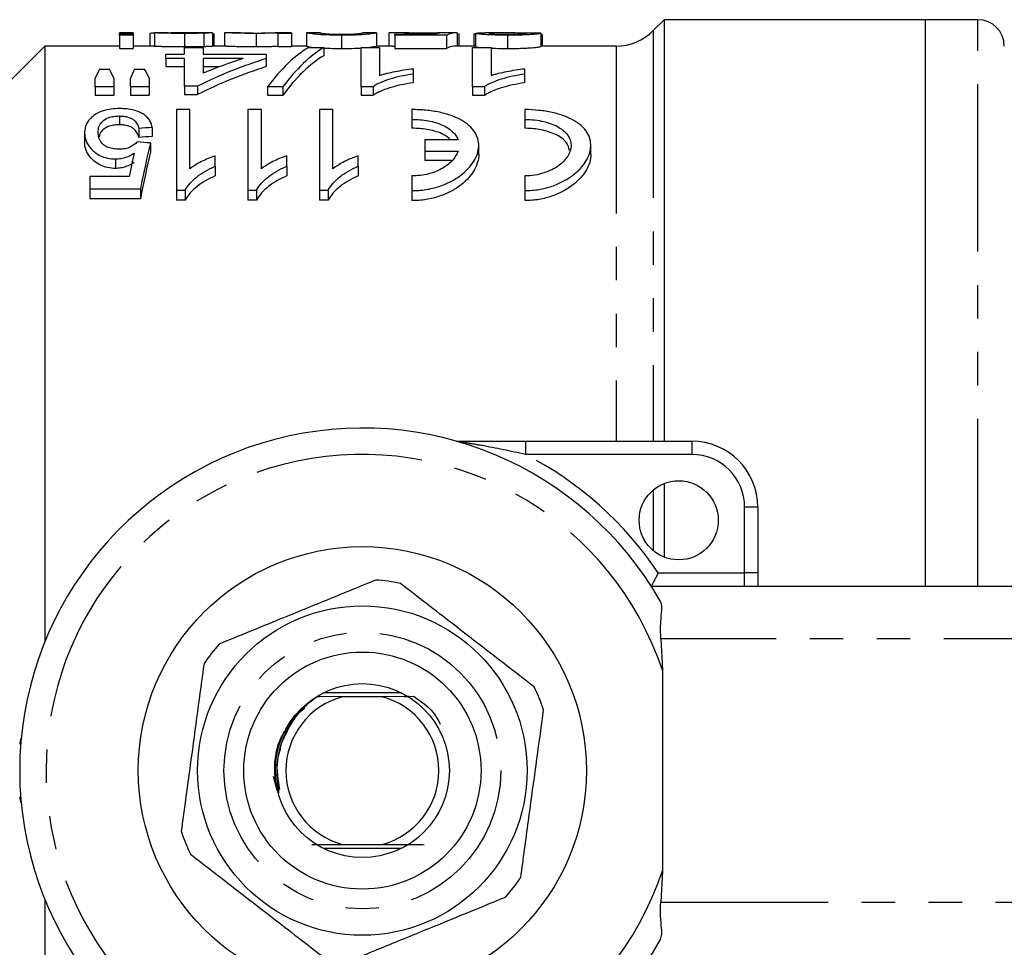
# Model space of a CAD drawing. Extents: x 123 to 283, y 82 to 270.
# Drawn here: x 160 to 198, y 104 to 139 of the extents above; entities that cross this region are included whole.
import ezdxf

# ---------------------------------------------------------------- set-up
doc = ezdxf.new("R2010")
doc.units = 0
doc.linetypes.add('PHANTOM', pattern=[12.7, 6.35, -1.27, 1.27, -1.27, 1.27, -1.27])
doc.layers.get('0').update_dxf_attribs({"linetype": 'CONTINUOUS'})

msp = doc.modelspace()

# ---------------------------------------------------------------- linework, layer by layer
at = {"color": 7, "linetype": 'CONTINUOUS'}
for p, q in [((184.884, 139.44), (184.47, 139.026)), ((194.784, 139.44), (184.884, 139.44)), ((184.884, 139.44), (184.884, 123.44)), ((196.784, 139.44), (194.784, 139.44)), ((194.784, 139.44), (194.784, 117.94)), ((164.742, 138.94), (164.223, 138.94)), ((164.223, 138.921), (164.223, 138.94)), ((164.742, 138.921), (164.223, 138.921)), ((164.223, 138.921), (164.223, 138.89)), ((164.223, 138.89), (164.742, 138.89)), ((164.223, 138.849), (164.223, 138.89)), ((164.742, 138.849), (164.223, 138.849)), ((164.223, 138.849), (164.223, 138.348)), ((164.742, 138.94), (164.742, 138.921)), ((164.742, 138.921), (164.742, 138.89)), ((164.742, 138.89), (164.742, 138.849)), ((164.742, 138.849), (164.742, 138.348)), ((165.377, 138.912), (165.377, 138.44)), ((165.55, 138.939), (165.55, 138.439)), ((166.686, 138.919), (166.686, 138.418)), ((167.719, 138.94), (167.143, 138.94)), ((167.416, 138.927), (167.416, 138.426)), ((167.719, 138.94), (167.742, 138.94)), ((167.742, 138.94), (167.742, 138.44)), ((167.8, 138.914), (167.8, 138.44)), ((168.204, 138.934), (168.204, 138.44)), ((168.807, 138.94), (168.271, 138.94)), ((169.403, 138.919), (169.403, 138.418)), ((170.742, 138.94), (170.122, 138.94)), ((170.223, 138.921), (170.223, 138.935)), ((170.742, 138.921), (170.223, 138.921)), ((170.223, 138.921), (170.223, 138.42)), ((170.742, 138.94), (170.742, 138.921)), ((170.742, 138.921), (170.742, 138.42)), ((171.836, 138.94), (171.317, 138.94)), ((171.319, 138.94), (171.319, 138.44)), ((172.646, 138.849), (172.646, 138.348)), ((173.971, 138.94), (173.453, 138.94)), ((173.973, 138.94), (173.973, 138.44)), ((174.434, 138.931), (174.434, 138.44)), ((175.206, 138.94), (174.588, 138.94)), ((174.665, 138.893), (176.198, 138.893)), ((174.665, 138.854), (174.665, 138.893)), ((176.627, 138.854), (174.665, 138.854)), ((174.665, 138.854), (174.665, 138.352)), ((175.659, 138.93), (175.659, 138.893)), ((177.01, 138.94), (176.372, 138.94)), ((176.627, 138.854), (176.627, 138.352)), ((177.031, 138.94), (177.031, 138.44)), ((177.088, 138.921), (177.088, 138.44)), ((177.723, 138.89), (177.665, 138.89)), ((177.665, 138.89), (177.665, 138.44)), ((177.723, 138.922), (177.723, 138.422)), ((178.762, 138.94), (178.089, 138.94)), ((178.938, 138.849), (178.938, 138.348)), ((180.204, 138.923), (180.204, 138.423)), ((180.21, 138.879), (180.21, 138.44)), ((180.262, 138.44), (180.262, 138.853)), ((161.384, 138.44), (157.384, 134.44)), ((164.223, 138.44), (161.384, 138.44)), ((161.384, 138.44), (161.384, 115.818)), ((164.223, 138.348), (164.742, 138.348)), ((165.55, 138.44), (164.742, 138.44)), ((166.684, 138.126), (166.684, 138.378)), ((166.684, 138.378), (167.389, 138.378)), ((167.389, 138.378), (167.389, 138.126)), ((168.295, 138.44), (167.742, 138.44)), ((170.223, 138.42), (170.742, 138.42)), ((171.316, 138.44), (170.742, 138.44)), ((171.39, 138.378), (171.973, 138.378)), ((171.973, 138.378), (171.973, 138.074)), ((173.383, 138.378), (174.088, 138.378)), ((173.383, 136.89), (173.383, 138.378)), ((174.581, 138.44), (173.97, 138.44)), ((174.088, 138.378), (174.088, 137.325)), ((174.581, 138.44), (174.665, 138.439)), ((174.665, 138.352), (176.627, 138.352)), ((177.723, 138.44), (177.01, 138.44)), ((177.614, 138.378), (178.319, 138.378)), ((177.614, 136.89), (177.614, 138.378)), ((178.319, 138.378), (178.319, 137.325)), ((183.056, 138.44), (180.204, 138.44)), ((165.979, 137.966), (165.979, 138.126)), ((165.979, 138.126), (166.684, 138.126)), ((166.684, 137.966), (165.979, 137.966)), ((165.979, 137.966), (165.979, 137.657)), ((166.684, 136.917), (166.684, 137.966)), ((167.389, 138.126), (169.787, 138.126)), ((167.389, 137.966), (167.389, 137.41)), ((168.917, 137.966), (167.389, 137.966)), ((169.787, 138.126), (169.787, 137.966)), ((169.787, 137.966), (169.787, 137.657)), ((163.465, 137.565), (163.836, 137.565)), ((164.794, 137.565), (165.173, 137.565)), ((165.979, 137.657), (166.684, 137.657)), ((167.389, 137.657), (168.016, 137.657)), ((175.357, 137.58), (175.357, 137.378)), ((179.588, 137.58), (179.588, 137.378)), ((163.3, 136.89), (163.3, 137.223)), ((164.005, 137.223), (164.005, 136.89)), ((164.639, 136.89), (164.639, 137.223)), ((165.345, 137.223), (165.345, 136.89)), ((175.357, 137.378), (175.357, 137.062)), ((179.588, 137.378), (179.588, 137.062)), ((164.005, 136.89), (163.3, 136.89)), ((163.3, 136.89), (163.3, 136.569)), ((164.005, 136.89), (164.005, 136.569)), ((165.345, 136.89), (164.639, 136.89)), ((164.639, 136.89), (164.639, 136.569)), ((165.345, 136.89), (165.345, 136.569)), ((167.178, 136.917), (166.684, 136.917)), ((166.684, 136.917), (166.684, 136.596)), ((167.178, 136.917), (167.178, 136.596)), ((170.422, 136.89), (169.839, 136.89)), ((169.839, 136.89), (169.839, 136.569)), ((170.422, 136.89), (170.422, 136.569)), ((173.837, 136.89), (173.383, 136.89)), ((173.383, 136.89), (173.383, 136.569)), ((173.837, 136.89), (173.837, 136.569)), ((178.068, 136.89), (177.614, 136.89)), ((177.614, 136.89), (177.614, 136.569)), ((178.068, 136.89), (178.068, 136.569)), ((163.3, 136.569), (164.005, 136.569)), ((164.639, 136.569), (165.345, 136.569)), ((166.684, 136.596), (167.178, 136.596)), ((169.839, 136.569), (170.422, 136.569)), ((173.383, 136.569), (173.837, 136.569)), ((177.614, 136.569), (178.068, 136.569)), ((166.379, 136.036), (166.379, 132.967)), ((166.892, 136.036), (166.379, 136.036)), ((166.892, 133.774), (166.892, 136.036)), ((169.603, 136.036), (169.09, 136.036)), ((169.09, 136.036), (169.09, 132.967)), ((169.603, 133.774), (169.603, 136.036)), ((171.802, 136.036), (171.802, 132.967)), ((172.315, 133.774), (172.315, 136.034)), ((175.305, 136.027), (175.305, 135.655)), ((179.598, 136.027), (179.598, 135.655)), ((164.216, 135.785), (164.216, 135.449)), ((175.305, 135.655), (175.305, 135.317)), ((179.598, 135.655), (179.598, 135.317)), ((164.949, 135.314), (164.949, 134.971)), ((165.462, 135.349), (165.462, 135.006)), ((162.898, 135.141), (162.898, 134.796)), ((175.805, 134.885), (175.805, 134.452)), ((177.062, 134.885), (175.805, 134.885)), ((165.398, 134.761), (165.398, 134.41)), ((177.848, 134.32), (177.848, 134.666)), ((182.098, 134.32), (182.098, 134.669)), ((164.067, 134.155), (164.067, 133.795)), ((167.853, 133.875), (167.853, 134.269)), ((170.565, 133.875), (170.565, 134.269)), ((173.276, 133.875), (173.276, 134.269)), ((175.805, 134.452), (177.062, 134.452)), ((175.805, 134.452), (175.805, 134.097)), ((176.815, 134.097), (175.805, 134.097)), ((167.853, 133.875), (167.853, 133.511)), ((170.565, 133.875), (170.565, 133.511)), ((173.276, 133.875), (173.276, 133.511)), ((163.09, 133.492), (163.09, 133.016)), ((164.588, 133.492), (163.09, 133.492)), ((175.305, 133.512), (175.305, 132.953)), ((179.598, 133.511), (179.598, 132.953)), ((163.09, 133.016), (165.014, 133.016)), ((163.09, 133.016), (163.09, 132.637)), ((165.014, 133.016), (165.014, 132.637)), ((166.379, 132.967), (166.709, 132.967)), ((166.379, 132.967), (166.379, 132.587)), ((166.709, 132.967), (166.709, 132.587)), ((169.09, 132.967), (169.421, 132.967)), ((169.09, 132.967), (169.09, 132.587)), ((169.421, 132.967), (169.421, 132.587)), ((171.802, 132.967), (172.133, 132.967)), ((171.802, 132.967), (171.802, 132.587)), ((172.133, 132.967), (172.133, 132.587)), ((165.014, 132.637), (163.09, 132.637)), ((175.305, 132.953), (175.305, 132.573)), ((179.598, 132.953), (179.598, 132.573)), ((166.709, 132.587), (166.379, 132.587)), ((169.421, 132.587), (169.09, 132.587)), ((172.133, 132.587), (171.802, 132.587)), ((179.619, 123.44), (185.934, 123.44)), ((184.884, 121.836), (184.884, 119.044)), ((188.434, 120.94), (188.434, 118.44)), ((188.434, 118.44), (188.434, 117.94)), ((184.389, 117.94), (203.367, 117.94)), ((184.753, 115.94), (184.813, 114.751)), ((184.813, 114.751), (184.813, 107.129)), ((172.679, 113.74), (171.722, 113.746)), ((174.913, 113.89), (171.955, 113.89)), ((174.189, 113.74), (172.679, 113.74)), ((175.403, 113.748), (174.189, 113.74)), ((170.044, 110.725), (170.192, 110.212)), ((171.955, 107.99), (174.913, 107.99)), ((172.679, 108.14), (174.189, 108.14)), ((184.813, 107.129), (184.753, 105.94)), ((161.384, 106.062), (161.384, 83.44))]:
    msp.add_line(p, q, dxfattribs=at)
at = {"color": 8, "linetype": 'PHANTOM'}
for p, q in [((196.784, 117.94), (196.784, 139.44)), ((184.47, 139.026), (184.47, 123.44)), ((183.056, 138.44), (183.056, 123.44)), ((179.619, 123.44), (179.619, 122.94)), ((185.934, 123.44), (185.934, 122.94)), ((185.934, 122.94), (179.619, 122.94)), ((184.47, 121.589), (184.47, 119.291)), ((187.934, 118.44), (187.934, 120.94)), ((188.434, 120.94), (187.934, 120.94)), ((184.659, 118.44), (187.934, 118.44)), ((187.934, 117.94), (187.934, 118.44)), ((188.434, 118.44), (187.934, 118.44)), ((201.835, 115.94), (184.753, 115.94)), ((184.753, 105.94), (201.835, 105.94))]:
    msp.add_line(p, q, dxfattribs=at)
at = {"color": 7, "linetype": 'CONTINUOUS'}
for centre, radius in [((185.434, 120.44), 1.5), ((173.434, 110.94), 8.5), ((173.434, 110.94), 6.25), ((173.434, 110.94), 4.5), ((173.434, 110.94), 3.3)]:
    msp.add_circle(centre, radius, dxfattribs=at)
at = {"color": 8, "linetype": 'PHANTOM'}
msp.add_circle((173.434, 110.94), 5.25, dxfattribs=at)
at = {"color": 7, "linetype": 'CONTINUOUS'}
for centre, radius, start, end in [((196.784, 138.44), 1, 0, 90), ((183.056, 140.44), 2, 270, 315), ((173.434, 110.94), 13, 29.5723, 330.4277), ((185.934, 120.94), 2.5, 0, 90), ((173.434, 110.94), 7.25, 78.5371, 85.954), ((173.434, 110.94), 7.25, 138.5371, 145.954), ((173.434, 110.94), 7.25, 18.5371, 25.954), ((173.434, 110.94), 2.9, 105.0902, 254.9098), ((173.434, 110.94), 2.9, 285.0902, 74.9098), ((160.934, 111.94), 0.5, 151.9275, 180), ((160.934, 109.94), 0.5, 180, 208.0725), ((173.434, 110.94), 7.25, 198.5371, 205.954), ((173.434, 110.94), 7.25, 318.5371, 325.954)]:
    msp.add_arc(centre, radius, start, end, dxfattribs=at)
at = {"color": 8, "linetype": 'PHANTOM'}
for centre, radius, start, end in [((173.434, 110.94), 12, 18.5147, 341.4853), ((173.434, 110.94), 13.5, 33.749, 62.734), ((185.934, 120.94), 2, 0, 90)]:
    msp.add_arc(centre, radius, start, end, dxfattribs=at)
at = {"color": 7, "linetype": 'CONTINUOUS'}
for centre, major_axis, ratio, start_param, end_param in [((177.01, 110.94), (0, 28), 0.175, 6.279064, 6.361562), ((167.107, 110.94), (252, 0), 0.111111, 1.574917, 1.576978), ((176.481, 110.94), (0, 28), 0.174787, 0.016066, 0.057724), ((171.377, 110.94), (252, 0), 0.111111, 1.535762, 1.537823), ((172.651, 110.94), (0, 27.8), 0.282051, 0.161534, 0.366848), ((173.234, 110.94), (0, 27.8), 0.282051, 0.161534, 0.366848), ((177.01, 110.94), (0, 27.5), 0.175, 0, 0.079805), ((174.81, 110.94), (0, 27.8), 0.770833, 0.23659, 0.364132), ((173.939, 110.94), (0, 27.8), 0.770857, 0.23659, 0.310618), ((173.234, 110.94), (0, 27.5), 0.282051, 0.163312, 0.371043), ((164.711, 110.94), (0, 27.8), 0.155763, 0.291777, 0.331879), ((162.566, 110.94), (0, 27.8), 0.158879, 5.951307, 5.991408), ((165.956, 110.94), (0, 27.8), 0.145379, 0.291777, 0.331879), ((163.877, 110.94), (0, 27.8), 0.161994, 5.951307, 5.991408), ((174.81, 110.94), (0, 27.5), 0.770833, 0.239222, 0.368293), ((-2070.302, 110.94), (5211.447, 0), 0.005334, 1.125943, 1.126052), ((271.914, 110.94), (222.4, 0), 0.125, 2.069912, 2.07254), ((271.914, 110.94), (220, 0), 0.125, 2.075869, 2.078535), ((50.741, 110.94), (222.4, 0), 0.125, 1.029155, 1.031844), ((167.548, 110.94), (0, 27.8), 0.15, 0.541641, 0.653258), ((166.964, 110.94), (0, 27.8), 0.146172, 0.568221, 0.624533), ((167.548, 110.94), (0, 27.5), 0.15, 0.548218, 0.661635)]:
    msp.add_ellipse(centre, major_axis=major_axis, ratio=ratio, start_param=start_param, end_param=end_param, dxfattribs=at)
for points, knots in [([(165.563, 138.931), (165.513, 138.929), (165.414, 138.925), (165.381, 138.918), (165.378, 138.913), (165.377, 138.912)], [0, 0, 0, 0, 0.426495, 0.848456, 1, 1, 1, 1]), ([(166.686, 138.919), (166.618, 138.919), (166.55, 138.919), (166.416, 138.919), (166.349, 138.92), (166.152, 138.922), (166.023, 138.924), (165.854, 138.927), (165.804, 138.929), (165.719, 138.932), (165.684, 138.933), (165.629, 138.935), (165.607, 138.937), (165.573, 138.938), (165.561, 138.939), (165.55, 138.939)], [0, 0, 0, 0, 0.125, 0.125, 0.25, 0.25, 0.5, 0.5, 0.625, 0.625, 0.75, 0.75, 0.875, 0.875, 1, 1, 1, 1]), ([(166.069, 138.94), (166.075, 138.94), (166.081, 138.939), (166.099, 138.939), (166.112, 138.939), (166.16, 138.938), (166.204, 138.937), (166.314, 138.935), (166.378, 138.935), (166.511, 138.934), (166.58, 138.934), (166.649, 138.934)], [0, 0, 0, 0, 0.125, 0.125, 0.25, 0.25, 0.5, 0.5, 0.75, 0.75, 1, 1, 1, 1]), ([(166.598, 138.939), (166.458, 138.939), (166.315, 138.938), (166.177, 138.937), (166.174, 138.937)], [0, 0, 0, 0, 0.977137, 1, 1, 1, 1]), ([(166.996, 138.94), (166.963, 138.94), (166.93, 138.94), (166.897, 138.94), (166.864, 138.94), (166.831, 138.94), (166.797, 138.939), (166.731, 138.939), (166.665, 138.939), (166.598, 138.939)], [0, 0, 0, 0, 0.0001045106, 0.0001045106, 0.0001045106, 0.000208848, 0.000208848, 0.000208848, 0.0004170258, 0.0004170258, 0.0004170258, 0.0004170258]), ([(166.649, 138.934), (166.713, 138.934), (166.776, 138.934), (166.902, 138.935), (166.965, 138.935), (167.079, 138.936), (167.128, 138.937), (167.184, 138.938), (167.199, 138.938), (167.218, 138.939), (167.221, 138.939), (167.223, 138.939)], [0, 0, 0, 0, 0.25, 0.25, 0.5, 0.5, 0.75, 0.75, 0.875, 0.875, 1, 1, 1, 1]), ([(167.416, 138.927), (167.364, 138.925), (167.31, 138.924), (167.193, 138.922), (167.132, 138.921), (167.007, 138.92), (166.944, 138.919), (166.816, 138.919), (166.751, 138.919), (166.686, 138.919)], [0, 0, 0, 0, 0.25, 0.25, 0.5, 0.5, 0.75, 0.75, 1, 1, 1, 1]), ([(167.168, 138.94), (167.145, 138.94), (167.12, 138.94), (167.061, 138.94), (167.029, 138.94), (166.996, 138.94)], [0, 0, 0, 0, 0.5, 0.5, 1, 1, 1, 1]), ([(167.223, 138.939), (167.221, 138.939), (167.219, 138.94), (167.2, 138.94), (167.185, 138.94), (167.168, 138.94)], [0, 0, 0, 0, 0.5, 0.5, 1, 1, 1, 1]), ([(167.742, 138.94), (167.74, 138.939), (167.736, 138.939), (167.708, 138.937), (167.687, 138.936), (167.632, 138.934), (167.597, 138.932), (167.516, 138.929), (167.467, 138.928), (167.416, 138.927)], [0, 0, 0, 0, 0.25, 0.25, 0.5, 0.5, 0.75, 0.75, 1, 1, 1, 1]), ([(169.403, 138.919), (169.306, 138.919), (169.21, 138.919), (169.025, 138.921), (168.935, 138.922), (168.772, 138.926), (168.696, 138.928), (168.565, 138.932), (168.508, 138.933), (168.412, 138.937), (168.374, 138.938), (168.31, 138.94), (168.283, 138.94), (168.242, 138.94), (168.227, 138.939), (168.208, 138.937), (168.206, 138.936), (168.204, 138.934)], [0, 0, 0, 0, 0.125, 0.125, 0.25, 0.25, 0.375, 0.375, 0.5, 0.5, 0.625, 0.625, 0.75, 0.75, 0.875, 0.875, 1, 1, 1, 1]), ([(168.807, 138.94), (168.809, 138.94), (168.826, 138.941), (168.959, 138.938), (169.159, 138.936), (169.33, 138.934), (169.432, 138.934), (169.461, 138.934)], [0, 0, 0, 0, 0.041008, 0.435868, 0.670548, 0.907009, 1, 1, 1, 1]), ([(170.223, 138.935), (170.18, 138.934), (170.135, 138.932), (170.028, 138.928), (169.968, 138.926), (169.83, 138.923), (169.751, 138.921), (169.624, 138.919), (169.58, 138.919), (169.492, 138.919), (169.447, 138.919), (169.403, 138.919)], [0, 0, 0, 0, 0.25, 0.25, 0.5, 0.5, 0.75, 0.75, 0.875, 0.875, 1, 1, 1, 1]), ([(169.461, 138.934), (169.528, 138.934), (169.662, 138.935), (169.863, 138.937), (170.032, 138.94), (170.095, 138.94), (170.122, 138.94)], [0, 0, 0, 0, 0.2129212, 0.4264841, 0.7520015, 1, 1, 1, 1]), ([(172.646, 138.849), (172.584, 138.85), (172.521, 138.85), (172.399, 138.851), (172.339, 138.852), (172.161, 138.856), (172.047, 138.861), (171.896, 138.869), (171.848, 138.872), (171.764, 138.878), (171.727, 138.881), (171.626, 138.891), (171.575, 138.898), (171.444, 138.915), (171.386, 138.925), (171.342, 138.934), (171.333, 138.936), (171.321, 138.939), (171.32, 138.94), (171.319, 138.94)], [0, 0, 0, 0, 0.0625, 0.0625, 0.125, 0.125, 0.25, 0.25, 0.3125, 0.3125, 0.375, 0.375, 0.5, 0.5, 0.75, 0.75, 0.875, 0.875, 1, 1, 1, 1]), ([(171.838, 138.94), (171.839, 138.94), (171.843, 138.939), (171.869, 138.932), (171.89, 138.927), (171.953, 138.917), (171.979, 138.914), (172.056, 138.906), (172.109, 138.902), (172.232, 138.895), (172.305, 138.892), (172.429, 138.889), (172.472, 138.888), (172.56, 138.887), (172.606, 138.887), (172.651, 138.886)], [0, 0, 0, 0, 0.25, 0.25, 0.5, 0.5, 0.625, 0.625, 0.75, 0.75, 0.875, 0.875, 0.9375, 0.9375, 1, 1, 1, 1]), ([(173.973, 138.94), (173.972, 138.94), (173.97, 138.939), (173.958, 138.936), (173.948, 138.934), (173.904, 138.925), (173.853, 138.915), (173.721, 138.897), (173.665, 138.891), (173.526, 138.878), (173.442, 138.871), (173.295, 138.863), (173.242, 138.861), (173.131, 138.856), (173.073, 138.855), (172.955, 138.852), (172.894, 138.851), (172.77, 138.85), (172.708, 138.85), (172.646, 138.849)], [0, 0, 0, 0, 0.125, 0.125, 0.25, 0.25, 0.5, 0.5, 0.625, 0.625, 0.75, 0.75, 0.8125, 0.8125, 0.875, 0.875, 0.9375, 0.9375, 1, 1, 1, 1]), ([(172.651, 138.886), (172.707, 138.887), (172.763, 138.887), (172.87, 138.888), (172.923, 138.89), (173.019, 138.893), (173.063, 138.895), (173.144, 138.899), (173.178, 138.902), (173.212, 138.904)], [0, 0, 0, 0, 0.25, 0.25, 0.5, 0.5, 0.75, 0.75, 1, 1, 1, 1]), ([(173.212, 138.904), (173.242, 138.907), (173.271, 138.909), (173.315, 138.914), (173.332, 138.917), (173.379, 138.924), (173.4, 138.928), (173.444, 138.937), (173.452, 138.94), (173.454, 138.94)], [0, 0, 0, 0, 0.125, 0.125, 0.25, 0.25, 0.5, 0.5, 1, 1, 1, 1]), ([(175.659, 138.93), (175.57, 138.93), (175.481, 138.93), (175.309, 138.931), (175.224, 138.932), (174.99, 138.935), (174.854, 138.937), (174.637, 138.94), (174.555, 138.941), (174.48, 138.939), (174.463, 138.938), (174.439, 138.935), (174.436, 138.933), (174.434, 138.931)], [0, 0, 0, 0, 0.125, 0.125, 0.25, 0.25, 0.5, 0.5, 0.75, 0.75, 0.875, 0.875, 1, 1, 1, 1]), ([(175.206, 138.94), (175.244, 138.94), (175.333, 138.94), (175.545, 138.939), (175.707, 138.939), (175.795, 138.939)], [0, 0, 0, 0, 0.250232, 0.597595, 1, 1, 1, 1]), ([(176.402, 138.936), (176.349, 138.936), (176.295, 138.935), (176.18, 138.933), (176.119, 138.933), (175.993, 138.931), (175.928, 138.931), (175.796, 138.93), (175.727, 138.93), (175.659, 138.93)], [0, 0, 0, 0, 0.25, 0.25, 0.5, 0.5, 0.75, 0.75, 1, 1, 1, 1]), ([(175.795, 138.939), (175.91, 138.939), (176.115, 138.939), (176.307, 138.94), (176.367, 138.94), (176.372, 138.94)], [0, 0, 0, 0, 0.542471, 0.960147, 1, 1, 1, 1]), ([(177.723, 138.922), (177.741, 138.928), (177.774, 138.939), (177.99, 138.939), (178.089, 138.938)], [0, 0, 0, 0, 0.540951, 1, 1, 1, 1]), ([(178.938, 138.849), (178.857, 138.85), (178.776, 138.85), (178.617, 138.852), (178.539, 138.853), (178.31, 138.86), (178.171, 138.867), (177.947, 138.883), (177.86, 138.892), (177.775, 138.904), (177.755, 138.908), (177.729, 138.916), (177.725, 138.919), (177.723, 138.922)], [0, 0, 0, 0, 0.125, 0.125, 0.25, 0.25, 0.5, 0.5, 0.75, 0.75, 0.875, 0.875, 1, 1, 1, 1]), ([(179.312, 138.934), (179.195, 138.937), (179.078, 138.938), (178.851, 138.94), (178.74, 138.94), (178.532, 138.939), (178.434, 138.938), (178.327, 138.934), (178.296, 138.932), (178.253, 138.927), (178.246, 138.925), (178.242, 138.922)], [0, 0, 0, 0, 0.25, 0.25, 0.5, 0.5, 0.75, 0.75, 0.875, 0.875, 1, 1, 1, 1]), ([(178.242, 138.922), (178.243, 138.919), (178.257, 138.915), (178.323, 138.906), (178.375, 138.902), (178.504, 138.895), (178.584, 138.892), (178.715, 138.888), (178.76, 138.888), (178.854, 138.887), (178.901, 138.887), (178.949, 138.886)], [0, 0, 0, 0, 0.25, 0.25, 0.5, 0.5, 0.75, 0.75, 0.875, 0.875, 1, 1, 1, 1]), ([(180.204, 138.923), (180.195, 138.92), (180.186, 138.917), (180.154, 138.909), (180.132, 138.906), (180.049, 138.893), (179.966, 138.884), (179.792, 138.871), (179.728, 138.868), (179.588, 138.861), (179.512, 138.858), (179.355, 138.854), (179.273, 138.852), (179.106, 138.85), (179.022, 138.85), (178.938, 138.849)], [0, 0, 0, 0, 0.125, 0.125, 0.25, 0.25, 0.5, 0.5, 0.625, 0.625, 0.75, 0.75, 0.875, 0.875, 1, 1, 1, 1]), ([(178.949, 138.886), (179.052, 138.887), (179.153, 138.887), (179.344, 138.892), (179.43, 138.896), (179.565, 138.904), (179.613, 138.909), (179.672, 138.917), (179.682, 138.921), (179.684, 138.925)], [0, 0, 0, 0, 0.25, 0.25, 0.5, 0.5, 0.75, 0.75, 1, 1, 1, 1]), ([(179.683, 138.924), (179.656, 138.925), (179.543, 138.93), (179.412, 138.932), (179.312, 138.934)], [0, 0, 0, 0, 0.238505, 1, 1, 1, 1]), ([(180.261, 138.853), (180.261, 138.854), (180.261, 138.859), (180.253, 138.865), (180.236, 138.872), (180.219, 138.877), (180.21, 138.879)], [0, 0, 0, 0, 0.165956, 0.443884, 0.72114, 1, 1, 1, 1]), ([(165.55, 138.439), (165.572, 138.439), (165.6, 138.437), (165.683, 138.433), (165.718, 138.431), (165.803, 138.429), (165.853, 138.427), (165.965, 138.425), (166.025, 138.423), (166.15, 138.421), (166.214, 138.421), (166.346, 138.419), (166.414, 138.419), (166.55, 138.418), (166.618, 138.418), (166.686, 138.418)], [0, 0, 0, 0, 0.25, 0.25, 0.375, 0.375, 0.5, 0.5, 0.625, 0.625, 0.75, 0.75, 0.875, 0.875, 1, 1, 1, 1]), ([(166.686, 138.418), (166.752, 138.418), (166.817, 138.418), (166.946, 138.419), (167.009, 138.42), (167.134, 138.421), (167.194, 138.422), (167.31, 138.424), (167.364, 138.425), (167.416, 138.426)], [0, 0, 0, 0, 0.25, 0.25, 0.5, 0.5, 0.75, 0.75, 1, 1, 1, 1]), ([(167.416, 138.426), (167.467, 138.428), (167.516, 138.429), (167.596, 138.432), (167.631, 138.433), (167.687, 138.436), (167.708, 138.437), (167.736, 138.439), (167.74, 138.439), (167.742, 138.44)], [0, 0, 0, 0, 0.25, 0.25, 0.5, 0.5, 0.75, 0.75, 1, 1, 1, 1]), ([(168.295, 138.437), (168.304, 138.438), (168.328, 138.44), (168.507, 138.433), (168.801, 138.424), (169.131, 138.419), (169.331, 138.418), (169.403, 138.418)], [0, 0, 0, 0, 0.141615, 0.393705, 0.648196, 0.875058, 1, 1, 1, 1]), ([(169.403, 138.418), (169.491, 138.418), (169.579, 138.419), (169.749, 138.421), (169.828, 138.422), (169.966, 138.426), (170.028, 138.428), (170.135, 138.432), (170.179, 138.434), (170.223, 138.435)], [0, 0, 0, 0, 0.25, 0.25, 0.5, 0.5, 0.75, 0.75, 1, 1, 1, 1]), ([(171.319, 138.44), (171.326, 138.438), (171.343, 138.435), (171.467, 138.403), (171.725, 138.382), (171.768, 138.378)], [0, 0, 0, 0, 0.382156, 0.898806, 1, 1, 1, 1]), ([(171.973, 138.364), (172.049, 138.361), (172.227, 138.351), (172.472, 138.348), (172.62, 138.348), (172.646, 138.348)], [0, 0, 0, 0, 0.380386, 0.89107, 1, 1, 1, 1]), ([(172.646, 138.348), (172.816, 138.349), (173.089, 138.351), (173.303, 138.363), (173.383, 138.368)], [0, 0, 0, 0, 0.625422, 1, 1, 1, 1]), ([(173.524, 138.378), (173.562, 138.381), (173.734, 138.395), (173.935, 138.43), (173.958, 138.436), (173.973, 138.44)], [0, 0, 0, 0, 0.089329, 0.407408, 1, 1, 1, 1]), ([(177.723, 138.422), (177.739, 138.415), (177.77, 138.402), (177.901, 138.385), (178.007, 138.378), (178.008, 138.378)], [0, 0, 0, 0, 0.537548, 0.9954546, 1, 1, 1, 1]), ([(178.319, 138.359), (178.32, 138.359), (178.414, 138.354), (178.639, 138.349), (178.849, 138.348), (178.938, 138.348)], [0, 0, 0, 0, 0.005083, 0.578121, 1, 1, 1, 1]), ([(178.938, 138.348), (179.022, 138.348), (179.105, 138.348), (179.269, 138.35), (179.35, 138.352), (179.509, 138.356), (179.584, 138.359), (179.724, 138.366), (179.789, 138.37), (179.963, 138.383), (180.047, 138.392), (180.131, 138.405), (180.154, 138.409), (180.186, 138.416), (180.195, 138.42), (180.204, 138.423)], [0, 0, 0, 0, 0.125, 0.125, 0.25, 0.25, 0.375, 0.375, 0.5, 0.5, 0.75, 0.75, 0.875, 0.875, 1, 1, 1, 1]), ([(174.088, 137.325), (174.133, 137.339), (174.178, 137.353), (174.273, 137.38), (174.322, 137.393), (174.471, 137.43), (174.576, 137.452), (174.791, 137.494), (174.9, 137.514), (175.124, 137.55), (175.24, 137.566), (175.357, 137.58)], [0, 0, 0, 0, 0.125, 0.125, 0.25, 0.25, 0.5, 0.5, 0.75, 0.75, 1, 1, 1, 1]), ([(178.319, 137.325), (178.364, 137.339), (178.409, 137.353), (178.503, 137.38), (178.552, 137.393), (178.702, 137.43), (178.807, 137.452), (179.021, 137.494), (179.131, 137.514), (179.355, 137.55), (179.47, 137.566), (179.588, 137.58)], [0, 0, 0, 0, 0.125, 0.125, 0.25, 0.25, 0.5, 0.5, 0.75, 0.75, 1, 1, 1, 1]), ([(175.357, 137.378), (175.2, 137.351), (175.044, 137.324), (174.751, 137.259), (174.611, 137.222), (174.349, 137.142), (174.226, 137.098), (174.062, 137.025), (174.01, 137), (173.916, 136.948), (173.877, 136.919), (173.837, 136.89)], [0, 0, 0, 0, 0.25, 0.25, 0.5, 0.5, 0.75, 0.75, 0.875, 0.875, 1, 1, 1, 1]), ([(179.588, 137.378), (179.431, 137.351), (179.275, 137.324), (178.982, 137.259), (178.841, 137.222), (178.58, 137.142), (178.457, 137.098), (178.293, 137.025), (178.241, 137), (178.147, 136.948), (178.107, 136.919), (178.068, 136.89)], [0, 0, 0, 0, 0.25, 0.25, 0.5, 0.5, 0.75, 0.75, 0.875, 0.875, 1, 1, 1, 1]), ([(173.837, 136.569), (173.877, 136.598), (173.917, 136.627), (174.01, 136.68), (174.062, 136.705), (174.226, 136.778), (174.348, 136.823), (174.61, 136.904), (174.75, 136.941), (175.044, 137.007), (175.2, 137.035), (175.357, 137.062)], [0, 0, 0, 0, 0.125, 0.125, 0.25, 0.25, 0.5, 0.5, 0.75, 0.75, 1, 1, 1, 1]), ([(178.068, 136.569), (178.107, 136.598), (178.147, 136.627), (178.241, 136.68), (178.293, 136.705), (178.456, 136.778), (178.579, 136.823), (178.841, 136.904), (178.98, 136.941), (179.275, 137.007), (179.431, 137.035), (179.588, 137.062)], [0, 0, 0, 0, 0.125, 0.125, 0.25, 0.25, 0.5, 0.5, 0.75, 0.75, 1, 1, 1, 1]), ([(164.22, 136.066), (164.112, 136.067), (164.006, 136.06), (163.799, 136.033), (163.704, 136.012), (163.44, 135.931), (163.308, 135.854), (163.205, 135.77)], [0, 0, 0, 0, 0.25, 0.25, 0.5, 0.5, 1, 1, 1, 1]), ([(165.462, 135.349), (165.45, 135.437), (165.425, 135.523), (165.351, 135.645), (165.322, 135.685), (165.249, 135.763), (165.205, 135.8), (165.052, 135.905), (164.921, 135.965), (164.596, 136.048), (164.409, 136.066), (164.22, 136.066)], [0, 0, 0, 0, 0.25, 0.25, 0.375, 0.375, 0.5, 0.5, 0.75, 0.75, 1, 1, 1, 1]), ([(175.305, 132.953), (175.488, 132.951), (175.666, 132.964), (176.015, 133.017), (176.185, 133.059), (176.501, 133.162), (176.65, 133.226), (176.921, 133.367), (177.044, 133.444), (177.378, 133.695), (177.546, 133.879), (177.72, 134.163), (177.765, 134.258), (177.826, 134.449), (177.844, 134.545), (177.854, 134.828), (177.806, 135.007), (177.585, 135.346), (177.419, 135.495), (177.075, 135.689), (176.947, 135.747), (176.669, 135.847), (176.516, 135.89), (176.19, 135.96), (176.021, 135.986), (175.67, 136.02), (175.488, 136.028), (175.305, 136.027)], [0, 0, 0, 0, 0.0625, 0.0625, 0.125, 0.125, 0.1875, 0.1875, 0.25, 0.25, 0.375, 0.375, 0.4375, 0.4375, 0.5, 0.5, 0.625, 0.625, 0.75, 0.75, 0.8125, 0.8125, 0.875, 0.875, 0.9375, 0.9375, 1, 1, 1, 1]), ([(179.598, 132.953), (179.778, 132.953), (179.954, 132.968), (180.298, 133.025), (180.466, 133.067), (180.776, 133.172), (180.922, 133.236), (181.189, 133.377), (181.309, 133.455), (181.636, 133.703), (181.801, 133.886), (182.03, 134.262), (182.091, 134.452), (182.104, 134.826), (182.056, 135.004), (181.894, 135.255), (181.826, 135.335), (181.661, 135.483), (181.565, 135.552), (181.341, 135.681), (181.214, 135.739), (180.941, 135.84), (180.793, 135.883), (180.471, 135.954), (180.304, 135.981), (179.959, 136.017), (179.778, 136.027), (179.598, 136.027)], [0, 0, 0, 0, 0.0625, 0.0625, 0.125, 0.125, 0.1875, 0.1875, 0.25, 0.25, 0.375, 0.375, 0.5, 0.5, 0.625, 0.625, 0.6875, 0.6875, 0.75, 0.75, 0.8125, 0.8125, 0.875, 0.875, 0.9375, 0.9375, 1, 1, 1, 1]), ([(163.205, 135.77), (163.149, 135.724), (163.101, 135.677), (163.023, 135.578), (162.99, 135.526), (162.918, 135.368), (162.9, 135.257), (162.898, 135.144)], [0, 0, 0, 0, 0.25, 0.25, 0.5, 0.5, 1, 1, 1, 1]), ([(163.411, 135.165), (163.411, 135.236), (163.421, 135.305), (163.464, 135.439), (163.501, 135.506), (163.618, 135.627), (163.696, 135.685), (163.868, 135.745), (163.932, 135.76), (164.07, 135.78), (164.143, 135.785), (164.216, 135.785)], [0, 0, 0, 0, 0.25, 0.25, 0.5, 0.5, 0.75, 0.75, 0.875, 0.875, 1, 1, 1, 1]), ([(164.216, 135.785), (164.274, 135.784), (164.332, 135.782), (164.443, 135.768), (164.497, 135.758), (164.593, 135.73), (164.637, 135.712), (164.713, 135.673), (164.744, 135.65), (164.828, 135.58), (164.864, 135.529), (164.919, 135.423), (164.935, 135.369), (164.949, 135.314)], [0, 0, 0, 0, 0.125, 0.125, 0.25, 0.25, 0.375, 0.375, 0.5, 0.5, 0.75, 0.75, 1, 1, 1, 1]), ([(175.305, 135.655), (175.414, 135.656), (175.521, 135.652), (175.732, 135.635), (175.837, 135.621), (176.037, 135.583), (176.132, 135.56), (176.313, 135.505), (176.398, 135.473), (176.631, 135.368), (176.76, 135.283), (176.955, 135.096), (177.024, 134.993), (177.062, 134.885)], [0, 0, 0, 0, 0.125, 0.125, 0.25, 0.25, 0.375, 0.375, 0.5, 0.5, 0.75, 0.75, 1, 1, 1, 1]), ([(179.598, 135.655), (179.724, 135.655), (179.847, 135.648), (180.089, 135.621), (180.208, 135.6), (180.54, 135.522), (180.736, 135.445), (180.97, 135.305), (181.039, 135.254), (181.155, 135.146), (181.202, 135.09), (181.317, 134.911), (181.351, 134.785), (181.344, 134.523), (181.303, 134.393), (181.143, 134.134), (181.029, 134.012), (180.723, 133.788), (180.534, 133.691), (180.205, 133.586), (180.091, 133.559), (179.851, 133.522), (179.724, 133.511), (179.598, 133.511)], [0, 0, 0, 0, 0.0625, 0.0625, 0.125, 0.125, 0.25, 0.25, 0.3125, 0.3125, 0.375, 0.375, 0.5, 0.5, 0.625, 0.625, 0.75, 0.75, 0.875, 0.875, 0.9375, 0.9375, 1, 1, 1, 1]), ([(164.216, 135.449), (164.142, 135.446), (163.992, 135.44), (163.795, 135.39), (163.612, 135.292), (163.475, 135.154), (163.458, 135.032), (163.451, 134.976)], [0, 0, 0, 0, 0.15907, 0.318869, 0.46789, 0.75514, 1, 1, 1, 1]), ([(164.949, 134.971), (164.935, 135.027), (164.919, 135.082), (164.864, 135.189), (164.828, 135.241), (164.744, 135.312), (164.713, 135.335), (164.638, 135.375), (164.593, 135.393), (164.497, 135.421), (164.443, 135.432), (164.332, 135.446), (164.274, 135.448), (164.216, 135.449)], [0, 0, 0, 0, 0.25, 0.25, 0.5, 0.5, 0.625, 0.625, 0.75, 0.75, 0.875, 0.875, 1, 1, 1, 1]), ([(176.773, 134.885), (176.692, 134.955), (176.501, 135.122), (175.992, 135.271), (175.553, 135.318), (175.333, 135.317), (175.305, 135.317)], [0, 0, 0, 0, 0.269527, 0.636424, 0.953591, 1, 1, 1, 1]), ([(181.289, 134.477), (181.265, 134.577), (181.21, 134.811), (180.808, 135.089), (180.248, 135.273), (179.817, 135.316), (179.612, 135.317), (179.598, 135.317)], [0, 0, 0, 0, 0.219891, 0.513101, 0.765764, 0.984181, 1, 1, 1, 1]), ([(162.898, 135.144), (162.898, 135.043), (162.915, 134.942), (162.989, 134.738), (163.051, 134.634), (163.233, 134.441), (163.351, 134.348), (163.583, 134.237), (163.671, 134.207), (163.863, 134.165), (163.964, 134.156), (164.067, 134.155)], [0, 0, 0, 0, 0.25, 0.25, 0.5, 0.5, 0.75, 0.75, 0.875, 0.875, 1, 1, 1, 1]), ([(164.206, 134.525), (164.136, 134.526), (164.067, 134.529), (163.934, 134.548), (163.868, 134.564), (163.754, 134.605), (163.703, 134.631), (163.619, 134.69), (163.585, 134.722), (163.499, 134.82), (163.463, 134.89), (163.42, 135.028), (163.412, 135.097), (163.411, 135.165)], [0, 0, 0, 0, 0.125, 0.125, 0.25, 0.25, 0.375, 0.375, 0.5, 0.5, 0.75, 0.75, 1, 1, 1, 1]), ([(164.067, 133.795), (163.963, 133.795), (163.862, 133.805), (163.67, 133.848), (163.582, 133.879), (163.35, 133.991), (163.233, 134.086), (163.051, 134.281), (162.989, 134.385), (162.915, 134.593), (162.898, 134.697), (162.898, 134.799)], [0, 0, 0, 0, 0.125, 0.125, 0.25, 0.25, 0.5, 0.5, 0.75, 0.75, 1, 1, 1, 1]), ([(164.885, 134.799), (164.855, 134.763), (164.818, 134.729), (164.733, 134.664), (164.684, 134.633), (164.571, 134.579), (164.505, 134.557), (164.36, 134.531), (164.283, 134.525), (164.206, 134.525)], [0, 0, 0, 0, 0.25, 0.25, 0.5, 0.5, 0.75, 0.75, 1, 1, 1, 1]), ([(164.067, 134.155), (164.138, 134.155), (164.207, 134.161), (164.342, 134.184), (164.405, 134.2), (164.583, 134.261), (164.685, 134.314), (164.777, 134.372)], [0, 0, 0, 0, 0.25, 0.25, 0.5, 0.5, 1, 1, 1, 1]), ([(167.853, 134.269), (167.757, 134.24), (167.667, 134.206), (167.493, 134.132), (167.409, 134.093), (167.165, 133.97), (167.014, 133.879), (166.892, 133.774)], [0, 0, 0, 0, 0.25, 0.25, 0.5, 0.5, 1, 1, 1, 1]), ([(170.565, 134.269), (170.468, 134.24), (170.378, 134.206), (170.205, 134.132), (170.121, 134.093), (169.877, 133.97), (169.726, 133.879), (169.603, 133.774)], [0, 0, 0, 0, 0.25, 0.25, 0.5, 0.5, 1, 1, 1, 1]), ([(173.276, 134.269), (173.18, 134.24), (173.09, 134.206), (172.916, 134.132), (172.832, 134.093), (172.588, 133.97), (172.438, 133.879), (172.315, 133.774)], [0, 0, 0, 0, 0.25, 0.25, 0.5, 0.5, 1, 1, 1, 1]), ([(177.062, 134.452), (177.023, 134.335), (176.957, 134.222), (176.765, 134.004), (176.639, 133.899), (176.41, 133.763), (176.326, 133.721), (176.146, 133.646), (176.051, 133.614), (175.849, 133.562), (175.742, 133.541), (175.527, 133.516), (175.417, 133.51), (175.305, 133.512)], [0, 0, 0, 0, 0.25, 0.25, 0.5, 0.5, 0.625, 0.625, 0.75, 0.75, 0.875, 0.875, 1, 1, 1, 1]), ([(177.848, 134.32), (177.848, 134.125), (177.791, 133.93), (177.622, 133.637), (177.551, 133.539), (177.385, 133.352), (177.289, 133.262), (177.07, 133.09), (176.945, 133.008), (176.672, 132.861), (176.524, 132.795), (176.2, 132.684), (176.03, 132.642), (175.674, 132.584), (175.488, 132.571), (175.305, 132.573)], [0, 0, 0, 0, 0.25, 0.25, 0.375, 0.375, 0.5, 0.5, 0.625, 0.625, 0.75, 0.75, 0.875, 0.875, 1, 1, 1, 1]), ([(182.098, 134.32), (182.098, 134.127), (182.042, 133.933), (181.876, 133.643), (181.807, 133.547), (181.644, 133.361), (181.55, 133.272), (181.335, 133.101), (181.212, 133.019), (180.944, 132.871), (180.799, 132.805), (180.481, 132.693), (180.314, 132.649), (179.963, 132.589), (179.779, 132.573), (179.598, 132.573)], [0, 0, 0, 0, 0.25, 0.25, 0.375, 0.375, 0.5, 0.5, 0.625, 0.625, 0.75, 0.75, 0.875, 0.875, 1, 1, 1, 1]), ([(164.777, 134.015), (164.685, 133.957), (164.583, 133.902), (164.406, 133.841), (164.342, 133.825), (164.207, 133.801), (164.138, 133.794), (164.067, 133.795)], [0, 0, 0, 0, 0.5, 0.5, 0.75, 0.75, 1, 1, 1, 1]), ([(166.709, 132.967), (166.81, 133.157), (166.968, 133.327), (167.354, 133.634), (167.588, 133.767), (167.853, 133.875)], [0, 0, 0, 0, 0.5, 0.5, 1, 1, 1, 1]), ([(169.421, 132.967), (169.521, 133.157), (169.68, 133.327), (170.066, 133.634), (170.299, 133.767), (170.565, 133.875)], [0, 0, 0, 0, 0.5, 0.5, 1, 1, 1, 1]), ([(172.133, 132.967), (172.233, 133.157), (172.391, 133.327), (172.778, 133.634), (173.011, 133.767), (173.276, 133.875)], [0, 0, 0, 0, 0.5, 0.5, 1, 1, 1, 1]), ([(167.853, 133.511), (167.587, 133.401), (167.356, 133.267), (166.97, 132.954), (166.809, 132.78), (166.709, 132.587)], [0, 0, 0, 0, 0.5, 0.5, 1, 1, 1, 1]), ([(170.565, 133.511), (170.299, 133.401), (170.068, 133.267), (169.681, 132.954), (169.521, 132.78), (169.421, 132.587)], [0, 0, 0, 0, 0.5, 0.5, 1, 1, 1, 1]), ([(173.276, 133.511), (173.01, 133.401), (172.779, 133.267), (172.393, 132.954), (172.233, 132.78), (172.133, 132.587)], [0, 0, 0, 0, 0.5, 0.5, 1, 1, 1, 1]), ([(177.005, 123.44), (177.019, 123.44), (177.095, 123.44), (177.362, 123.44), (177.913, 123.44), (178.701, 123.44), (179.31, 123.44), (179.619, 123.44)], [0, 0, 0, 0, 0.024563, 0.131987, 0.346238, 0.668402, 1, 1, 1, 1]), ([(184.659, 118.44), (184.659, 118.439), (184.628, 118.382), (184.57, 118.273), (184.493, 118.131), (184.435, 118.025), (184.396, 117.954), (184.391, 117.945), (184.389, 117.94)], [0, 0, 0, 0, 0.005863, 0.229406, 0.443329, 0.634801, 0.817229, 1, 1, 1, 1]), ([(173.946, 118.172), (173.359, 117.932), (172.171, 117.446), (170.151, 116.62), (168.774, 116.057), (168.001, 115.74)], [0, 0, 0, 0, 0.299907, 0.606839, 1, 1, 1, 1]), ([(179.953, 114.113), (179.452, 114.501), (178.437, 115.287), (176.711, 116.624), (175.535, 117.534), (174.875, 118.045)], [0, 0, 0, 0, 0.299907, 0.606839, 1, 1, 1, 1]), ([(184.753, 115.94), (184.747, 116.164), (184.738, 116.551), (184.798, 117.025), (184.79, 117.255), (184.749, 117.34), (184.741, 117.356)], [0, 0, 0, 0, 0.380091, 0.657635, 0.936934, 1, 1, 1, 1]), ([(167.427, 114.999), (167.407, 114.854), (167.305, 114.101), (167.113, 112.696), (166.84, 110.687), (166.657, 109.346), (166.561, 108.635)], [0, 0, 0, 0, 0.069513, 0.361881, 0.661405, 1, 1, 1, 1]), ([(170.192, 110.212), (170.203, 110.184), (170.22, 110.143), (170.242, 110.1), (170.255, 110.086), (170.259, 110.084), (170.262, 110.084), (170.264, 110.084), (170.266, 110.087), (170.268, 110.094), (170.269, 110.127), (170.252, 110.259), (170.174, 110.797), (170.21, 111.541), (170.476, 112.308), (170.849, 112.977), (171.292, 113.451), (171.661, 113.704), (171.722, 113.746)], [0, 0, 0, 0, 0.020789, 0.031214, 0.033831, 0.034796, 0.035458, 0.036123, 0.036885, 0.038161, 0.042079, 0.06001, 0.13114, 0.419379, 0.562069, 0.689992, 0.948543, 1, 1, 1, 1]), ([(171.722, 113.746), (171.736, 113.746), (171.765, 113.746), (171.802, 113.747), (171.826, 113.747), (171.834, 113.748), (171.831, 113.748), (171.831, 113.748)], [0, 0, 0, 0, 0.258837, 0.521986, 0.787422, 0.953328, 1, 1, 1, 1]), ([(171.827, 113.749), (171.823, 113.749), (171.811, 113.749), (171.779, 113.75), (171.75, 113.75), (171.736, 113.75)], [0, 0, 0, 0, 0.238063, 0.638577, 1, 1, 1, 1]), ([(175.202, 113.754), (175.165, 113.753), (175.113, 113.753), (175.059, 113.752), (175.036, 113.752), (175.029, 113.751), (175.035, 113.751), (175.057, 113.75), (175.109, 113.749), (175.165, 113.749), (175.204, 113.749), (175.21, 113.749)], [0, 0, 0, 0, 0.241351, 0.339413, 0.438341, 0.50148, 0.564786, 0.640195, 0.755251, 0.963753, 1, 1, 1, 1]), ([(175.403, 113.748), (175.7, 113.538), (176.105, 113.252), (176.328, 112.819), (176.388, 112.703)], [0, 0, 0, 0, 0.732241, 1, 1, 1, 1]), ([(170.393, 112.029), (170.512, 112.288), (170.721, 112.745), (171.051, 113.172), (171.245, 113.312), (171.263, 113.325)], [0, 0, 0, 0, 0.544319, 0.956734, 1, 1, 1, 1]), ([(179.442, 106.881), (179.538, 107.592), (179.719, 108.917), (179.992, 110.925), (180.184, 112.331), (180.289, 113.1), (180.308, 113.245)], [0, 0, 0, 0, 0.338594, 0.630605, 0.930487, 1, 1, 1, 1]), ([(170.307, 110.219), (170.24, 110.585), (170.145, 111.103), (170.283, 111.604), (170.324, 111.751)], [0, 0, 0, 0, 0.705843, 1, 1, 1, 1]), ([(170.324, 111.751), (170.334, 111.841), (170.345, 111.938), (170.39, 112.023), (170.393, 112.029)], [0, 0, 0, 0, 0.930969, 1, 1, 1, 1]), ([(171.522, 108.132), (171.58, 108.133), (171.937, 108.136), (172.341, 108.138), (172.679, 108.14)], [0, 0, 0, 0, 0.163524, 1, 1, 1, 1]), ([(174.189, 108.14), (174.417, 108.139), (174.877, 108.137), (175.393, 108.132), (175.688, 108.129), (175.777, 108.128)], [0, 0, 0, 0, 0.405948, 0.82134, 1, 1, 1, 1]), ([(175.2, 108.125), (175.161, 108.125), (175.106, 108.124), (175.051, 108.123), (175.025, 108.123), (175.021, 108.122), (175.02, 108.122)], [0, 0, 0, 0, 0.487553, 0.681869, 0.877844, 1, 1, 1, 1]), ([(166.916, 107.767), (167.417, 107.379), (168.432, 106.593), (170.158, 105.256), (171.333, 104.346), (171.994, 103.835)], [0, 0, 0, 0, 0.299907, 0.606839, 1, 1, 1, 1]), ([(172.923, 103.708), (173.51, 103.948), (174.698, 104.434), (176.718, 105.26), (178.094, 105.823), (178.867, 106.14)], [0, 0, 0, 0, 0.299907, 0.606839, 1, 1, 1, 1]), ([(184.741, 104.524), (184.762, 104.59), (184.805, 104.721), (184.772, 105.079), (184.727, 105.502), (184.745, 105.814), (184.753, 105.94)], [0, 0, 0, 0, 0.2343091, 0.4679478, 0.7842321, 1, 1, 1, 1])]:
    msp.add_open_spline(points, degree=3, knots=knots, dxfattribs=at)
at = {"color": 8, "linetype": 'PHANTOM'}
for points, knots in [([(179.619, 122.94), (179.06, 123.06), (178.322, 123.219), (177.512, 123.354), (177.233, 123.397), (177.126, 123.412), (177.09, 123.418), (177.076, 123.42), (177.075, 123.42), (177.074, 123.42)], [0, 0, 0, 0, 0.6353862, 0.8402699, 0.9341081, 0.9673612, 0.9809917, 0.994362, 1, 1, 1, 1]), ([(170.192, 110.212), (170.156, 110.45), (170.054, 111.119), (170.224, 112.12), (170.664, 112.698), (170.838, 112.927)], [0, 0, 0, 0, 0.250583, 0.704207, 1, 1, 1, 1])]:
    msp.add_open_spline(points, degree=3, knots=knots, dxfattribs=at)

doc.saveas('drawing.dxf')
